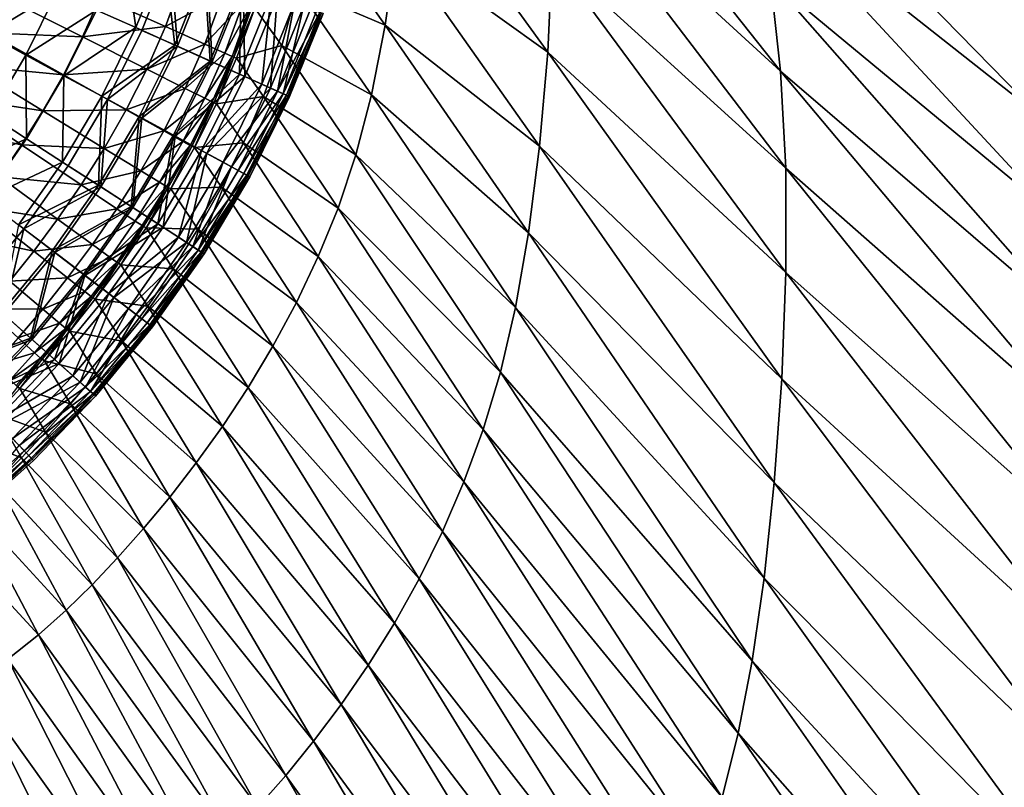
# Model space of a CAD drawing. Extents: x -250 to 250, y -245 to 245.
# Drawn here: x 30 to 63, y -14 to 11 of the extents above; entities that cross this region are included whole.
import ezdxf

# ---------------------------------------------------------------- set-up
doc = ezdxf.new("R2010")
doc.units = 0
doc.header["$MEASUREMENT"] = 0
doc.layers.get('0').update_dxf_attribs({"linetype": 'CONTINUOUS'})

msp = doc.modelspace()

# ---------------------------------------------------------------- linework, layer by layer
for points in [[(55.572, 9.693, 30.478), (47.771, 19.535, 29.86), (47.956, 16.664, 29.86)], [(55.237, 12.751, 30.478), (47.771, 19.535, 29.86), (55.572, 9.693, 30.478)], [(63.447, 11.589, 31.264), (54.075, 18.551, 30.477), (64.174, 8.227, 31.265)], [(64.174, 8.227, 31.265), (54.075, 18.551, 30.477), (54.738, 15.684, 30.478)], [(47.812, 10.328, 29.86), (43.072, 16.876, 29.467), (42.786, 13.935, 29.467)], [(47.96, 13.54, 29.86), (43.072, 16.876, 29.467), (47.812, 10.328, 29.86)], [(47.96, 13.54, 29.86), (55.741, 6.455, 30.478), (47.956, 16.664, 29.86)], [(55.572, 9.693, 30.478), (47.956, 16.664, 29.86), (55.741, 6.455, 30.478)], [(55.237, 12.751, 30.478), (64.757, 4.857, 31.265), (54.738, 15.684, 30.478)], [(54.738, 15.684, 30.478), (64.757, 4.857, 31.265), (64.174, 8.227, 31.265)], [(73.399, 13.801, 32.165), (62.614, 15.395, 31.264), (74.164, 7.702, 32.165)], [(63.447, 11.589, 31.264), (74.164, 7.702, 32.165), (62.614, 15.395, 31.264)], [(39.484, 12.47, 29.246), (42.401, 11.223, 29.467), (39.949, 14.703, 29.246)], [(42.786, 13.935, 29.467), (39.949, 14.703, 29.246), (42.401, 11.223, 29.467)], [(34.086, 11.141, 37.933), (33.692, 13.994, 38.263), (32.778, 11.727, 38.263)], [(33.692, 13.994, 38.263), (34.086, 11.141, 37.933), (35.041, 13.509, 37.933)], [(42.401, 11.223, 29.467), (47.539, 7.192, 29.86), (42.786, 13.935, 29.467)], [(42.786, 13.935, 29.467), (47.539, 7.192, 29.86), (47.812, 10.328, 29.86)], [(35.383, 10.559, 37.589), (35.041, 13.509, 37.933), (34.086, 11.141, 37.933)], [(35.383, 10.559, 37.589), (36.379, 13.029, 37.589), (35.041, 13.509, 37.933)], [(55.745, 2.978, 30.478), (47.96, 13.54, 29.86), (47.812, 10.328, 29.86)], [(55.741, 6.455, 30.478), (47.96, 13.54, 29.86), (55.745, 2.978, 30.478)], [(34.288, 11.05, 32.946), (35.249, 13.435, 32.946), (35.473, 10.519, 32.946)], [(34.288, 11.05, 32.946), (34.288, 11.05, 1.685), (35.249, 13.435, 32.946)], [(35.249, 13.435, 32.946), (34.288, 11.05, 1.685), (35.249, 13.435, 1.685)], [(35.249, 13.435, 32.946), (36.471, 12.996, 32.946), (35.473, 10.519, 32.946)], [(29.146, 10.922, 38.879), (31.46, 12.318, 38.579), (30.132, 12.913, 38.879)], [(36.568, 10.028, 37.26), (36.379, 13.029, 37.589), (35.383, 10.559, 37.589)], [(36.471, 12.996, 32.946), (36.629, 10.001, 32.946), (35.473, 10.519, 32.946)], [(36.379, 13.029, 37.589), (36.568, 10.028, 37.26), (37.601, 12.59, 37.26)], [(36.629, 10.001, 32.946), (36.471, 12.996, 32.946), (37.663, 12.568, 32.946)], [(35.078, 11.175, 27.495), (35.643, 12.732, 27.495), (32.901, 12.153, 25.922)], [(35.078, 11.175, 27.495), (36.973, 12.208, 28.44), (35.643, 12.732, 27.495)], [(37.539, 9.593, 36.978), (37.601, 12.59, 37.26), (36.568, 10.028, 37.26)], [(36.629, 10.001, 32.946), (37.663, 12.568, 32.946), (37.726, 9.509, 32.946)], [(37.539, 9.593, 36.978), (38.603, 12.23, 36.978), (37.601, 12.59, 37.26)], [(37.663, 12.568, 32.946), (38.795, 12.161, 32.946), (37.726, 9.509, 32.946)], [(39.484, 12.47, 29.246), (38.051, 11.788, 29.144), (38.948, 10.545, 29.245)], [(38.948, 10.545, 29.245), (41.945, 8.904, 29.466), (39.484, 12.47, 29.246)], [(42.401, 11.223, 29.467), (39.484, 12.47, 29.246), (41.945, 8.904, 29.466)], [(64.757, 4.857, 31.265), (55.237, 12.751, 30.478), (65.197, 1.425, 31.265)], [(65.197, 1.425, 31.265), (55.237, 12.751, 30.478), (55.572, 9.693, 30.478)], [(31.46, 12.318, 38.579), (29.146, 10.922, 38.879), (30.424, 10.227, 38.579)], [(32.901, 12.153, 25.922), (29.752, 12.119, 24.027), (32.317, 10.83, 25.922)], [(30.424, 10.227, 38.579), (32.778, 11.727, 38.263), (31.46, 12.318, 38.579)], [(32.317, 10.83, 25.922), (35.078, 11.175, 27.495), (32.901, 12.153, 25.922)], [(36.973, 12.208, 28.44), (35.078, 11.175, 27.495), (36.385, 10.588, 28.44)], [(36.973, 12.208, 28.44), (36.385, 10.588, 28.44), (37.649, 11.942, 28.917)], [(38.289, 9.257, 36.687), (38.603, 12.23, 36.978), (37.539, 9.593, 36.978)], [(38.795, 12.161, 32.946), (38.579, 9.126, 32.977), (37.726, 9.509, 32.946)], [(38.603, 12.23, 36.978), (38.289, 9.257, 36.687), (39.375, 11.953, 36.687)], [(38.579, 9.126, 32.977), (38.795, 12.161, 32.946), (39.675, 11.845, 32.977)], [(29.169, 10.967, 24.027), (32.317, 10.83, 25.922), (29.752, 12.119, 24.027)], [(37.05, 10.29, 28.917), (37.649, 11.942, 28.917), (36.385, 10.588, 28.44)], [(37.05, 10.29, 28.917), (37.901, 11.844, 29.086), (37.649, 11.942, 28.917)], [(37.901, 11.844, 29.086), (37.05, 10.29, 28.917), (37.297, 10.18, 29.087)], [(37.901, 11.844, 29.086), (37.297, 10.18, 29.087), (37.958, 11.822, 29.109)], [(37.354, 10.156, 29.109), (37.958, 11.822, 29.109), (37.297, 10.18, 29.087)], [(37.354, 10.156, 29.109), (38.051, 11.788, 29.144), (37.958, 11.822, 29.109)], [(38.808, 9.024, 36.332), (39.375, 11.953, 36.687), (38.289, 9.257, 36.687)], [(38.579, 9.126, 32.977), (39.675, 11.845, 32.977), (39.003, 8.936, 33.069)], [(38.808, 9.024, 36.332), (39.911, 11.76, 36.332), (39.375, 11.953, 36.687)], [(40.112, 11.688, 33.069), (39.003, 8.936, 33.069), (39.675, 11.845, 32.977)], [(32.778, 11.727, 38.263), (30.424, 10.227, 38.579), (31.694, 9.537, 38.263)], [(31.694, 9.537, 38.263), (34.086, 11.141, 37.933), (32.778, 11.727, 38.263)], [(38.051, 11.788, 29.144), (37.354, 10.156, 29.109), (37.445, 10.118, 29.144)], [(38.948, 10.545, 29.245), (38.051, 11.788, 29.144), (37.445, 10.118, 29.144)], [(38.808, 9.024, 36.332), (40.223, 11.648, 35.697), (39.911, 11.76, 36.332)], [(40.223, 11.648, 35.697), (38.808, 9.024, 36.332), (39.111, 8.888, 35.697)], [(40.274, 11.63, 33.505), (39.003, 8.936, 33.069), (40.112, 11.688, 33.069)], [(40.274, 11.63, 33.505), (39.16, 8.866, 33.505), (39.003, 8.936, 33.069)], [(39.111, 8.888, 35.697), (40.327, 11.611, 34.568), (40.223, 11.648, 35.697)], [(40.327, 11.611, 34.568), (39.111, 8.888, 35.697), (39.212, 8.843, 34.568)], [(40.327, 11.611, 34.568), (39.16, 8.866, 33.505), (40.274, 11.63, 33.505)], [(39.16, 8.866, 33.505), (40.327, 11.611, 34.568), (39.212, 8.843, 34.568)], [(35.078, 11.175, 27.495), (32.317, 10.83, 25.922), (34.452, 9.757, 27.495)], [(34.452, 9.757, 27.495), (36.385, 10.588, 28.44), (35.078, 11.175, 27.495)], [(47.171, 4.299, 29.859), (42.401, 11.223, 29.467), (41.945, 8.904, 29.466)], [(47.539, 7.192, 29.86), (42.401, 11.223, 29.467), (47.171, 4.299, 29.859)], [(28.546, 9.873, 24.027), (31.678, 9.568, 25.922), (29.169, 10.967, 24.027)], [(29.146, 10.922, 38.879), (29.232, 8.221, 38.579), (30.424, 10.227, 38.579)], [(32.317, 10.83, 25.922), (29.169, 10.967, 24.027), (31.678, 9.568, 25.922)], [(34.452, 9.757, 27.495), (32.317, 10.83, 25.922), (31.678, 9.568, 25.922)], [(34.086, 11.141, 37.933), (31.694, 9.537, 38.263), (32.953, 8.852, 37.933)], [(32.953, 8.852, 37.933), (35.383, 10.559, 37.589), (34.086, 11.141, 37.933)], [(33.147, 8.746, 32.946), (34.288, 11.05, 32.946), (35.473, 10.519, 32.946)], [(33.147, 8.746, 32.946), (33.147, 8.746, 1.685), (34.288, 11.05, 32.946)], [(34.288, 11.05, 32.946), (33.147, 8.746, 1.685), (34.288, 11.05, 1.685)], [(35.383, 10.559, 37.589), (32.953, 8.852, 37.933), (34.202, 8.173, 37.589)], [(33.147, 8.746, 32.946), (35.473, 10.519, 32.946), (34.288, 8.126, 32.946)], [(34.202, 8.173, 37.589), (36.568, 10.028, 37.26), (35.383, 10.559, 37.589)], [(36.629, 10.001, 32.946), (34.288, 8.126, 32.946), (35.473, 10.519, 32.946)], [(36.385, 10.588, 28.44), (34.452, 9.757, 27.495), (35.734, 9.112, 28.44)], [(35.734, 9.112, 28.44), (37.05, 10.29, 28.917), (36.385, 10.588, 28.44)], [(38.345, 8.848, 29.245), (38.948, 10.545, 29.245), (37.445, 10.118, 29.144)], [(38.345, 8.848, 29.245), (41.42, 6.899, 29.466), (38.948, 10.545, 29.245)], [(41.945, 8.904, 29.466), (38.948, 10.545, 29.245), (41.42, 6.899, 29.466)], [(30.445, 7.436, 38.263), (30.424, 10.227, 38.579), (29.232, 8.221, 38.579)], [(30.445, 7.436, 38.263), (31.694, 9.537, 38.263), (30.424, 10.227, 38.579)], [(37.05, 10.29, 28.917), (35.734, 9.112, 28.44), (36.385, 8.785, 28.917)], [(36.385, 8.785, 28.917), (37.297, 10.18, 29.087), (37.05, 10.29, 28.917)], [(37.297, 10.18, 29.087), (36.385, 8.785, 28.917), (36.628, 8.664, 29.087)], [(36.628, 8.664, 29.087), (37.354, 10.156, 29.109), (37.297, 10.18, 29.087)], [(47.539, 7.192, 29.86), (55.609, -0.57, 30.478), (47.812, 10.328, 29.86)], [(55.745, 2.978, 30.478), (47.812, 10.328, 29.86), (55.609, -0.57, 30.478)], [(27.894, 8.838, 24.027), (30.995, 8.369, 25.922), (28.546, 9.873, 24.027)], [(31.678, 9.568, 25.922), (28.546, 9.873, 24.027), (30.995, 8.369, 25.922)], [(36.568, 10.028, 37.26), (34.202, 8.173, 37.589), (35.343, 7.552, 37.26)], [(34.288, 8.126, 32.946), (36.629, 10.001, 32.946), (35.401, 7.521, 32.946)], [(35.343, 7.552, 37.26), (37.539, 9.593, 36.978), (36.568, 10.028, 37.26)], [(35.401, 7.521, 32.946), (36.629, 10.001, 32.946), (37.726, 9.509, 32.946)], [(37.354, 10.156, 29.109), (36.628, 8.664, 29.087), (36.684, 8.638, 29.109)], [(36.774, 8.596, 29.144), (37.354, 10.156, 29.109), (36.684, 8.638, 29.109)], [(37.354, 10.156, 29.109), (36.774, 8.596, 29.144), (37.445, 10.118, 29.144)], [(36.774, 8.596, 29.144), (38.345, 8.848, 29.245), (37.445, 10.118, 29.144)], [(31.648, 6.657, 37.933), (31.694, 9.537, 38.263), (30.445, 7.436, 38.263)], [(30.995, 8.369, 25.922), (33.766, 8.403, 27.495), (31.678, 9.568, 25.922)], [(31.694, 9.537, 38.263), (31.648, 6.657, 37.933), (32.953, 8.852, 37.933)], [(33.766, 8.403, 27.495), (34.452, 9.757, 27.495), (31.678, 9.568, 25.922)], [(33.766, 8.403, 27.495), (35.734, 9.112, 28.44), (34.452, 9.757, 27.495)], [(37.539, 9.593, 36.978), (35.343, 7.552, 37.26), (36.278, 7.044, 36.978)], [(36.278, 7.044, 36.978), (38.289, 9.257, 36.687), (37.539, 9.593, 36.978)], [(55.741, 6.455, 30.478), (65.491, -2.121, 31.265), (55.572, 9.693, 30.478)], [(55.572, 9.693, 30.478), (65.491, -2.121, 31.265), (65.197, 1.425, 31.265)], [(35.401, 7.521, 32.946), (37.726, 9.509, 32.946), (36.457, 6.946, 32.946)], [(38.289, 9.257, 36.687), (36.278, 7.044, 36.978), (36.999, 6.652, 36.687)], [(38.579, 9.126, 32.977), (36.457, 6.946, 32.946), (37.726, 9.509, 32.946)], [(36.999, 6.652, 36.687), (38.808, 9.024, 36.332), (38.289, 9.257, 36.687)], [(35.734, 9.112, 28.44), (33.766, 8.403, 27.495), (35.02, 7.703, 28.44)], [(35.734, 9.112, 28.44), (35.02, 7.703, 28.44), (36.385, 8.785, 28.917)], [(36.457, 6.946, 32.946), (38.579, 9.126, 32.977), (37.279, 6.499, 32.977)], [(38.808, 9.024, 36.332), (36.999, 6.652, 36.687), (37.499, 6.38, 36.332)], [(37.279, 6.499, 32.977), (38.579, 9.126, 32.977), (39.003, 8.936, 33.069)], [(37.279, 6.499, 32.977), (39.003, 8.936, 33.069), (37.687, 6.278, 33.069)], [(37.499, 6.38, 36.332), (39.111, 8.888, 35.697), (38.808, 9.024, 36.332)], [(39.111, 8.888, 35.697), (37.499, 6.38, 36.332), (37.79, 6.221, 35.697)], [(39.16, 8.866, 33.505), (37.687, 6.278, 33.069), (39.003, 8.936, 33.069)], [(37.687, 6.278, 33.069), (39.16, 8.866, 33.505), (37.837, 6.196, 33.505)], [(39.111, 8.888, 35.697), (37.79, 6.221, 35.697), (39.212, 8.843, 34.568)], [(39.212, 8.843, 34.568), (37.837, 6.196, 33.505), (39.16, 8.866, 33.505)], [(41.42, 6.899, 29.466), (46.737, 1.813, 29.859), (41.945, 8.904, 29.466)], [(41.945, 8.904, 29.466), (46.737, 1.813, 29.859), (47.171, 4.299, 29.859)], [(27.224, 7.865, 24.027), (30.281, 7.235, 25.922), (27.894, 8.838, 24.027)], [(30.995, 8.369, 25.922), (27.894, 8.838, 24.027), (30.281, 7.235, 25.922)], [(32.841, 5.884, 37.589), (32.953, 8.852, 37.933), (31.648, 6.657, 37.933)], [(31.833, 6.536, 32.946), (33.147, 8.746, 32.946), (32.923, 5.83, 32.946)], [(31.833, 6.536, 32.946), (31.833, 6.536, 1.685), (33.147, 8.746, 32.946)], [(33.147, 8.746, 32.946), (31.833, 6.536, 1.685), (33.147, 8.746, 1.685)], [(32.841, 5.884, 37.589), (34.202, 8.173, 37.589), (32.953, 8.852, 37.933)], [(34.288, 8.126, 32.946), (32.923, 5.83, 32.946), (33.147, 8.746, 32.946)], [(35.658, 7.348, 28.917), (36.385, 8.785, 28.917), (35.02, 7.703, 28.44)], [(35.658, 7.348, 28.917), (36.628, 8.664, 29.087), (36.385, 8.785, 28.917)], [(36.628, 8.664, 29.087), (35.658, 7.348, 28.917), (35.896, 7.217, 29.087)], [(35.95, 7.19, 29.109), (36.628, 8.664, 29.087), (35.896, 7.217, 29.087)], [(36.628, 8.664, 29.087), (35.95, 7.19, 29.109), (36.684, 8.638, 29.109)], [(36.039, 7.145, 29.144), (36.684, 8.638, 29.109), (35.95, 7.19, 29.109)], [(36.039, 7.145, 29.144), (36.774, 8.596, 29.144), (36.684, 8.638, 29.109)], [(37.675, 7.301, 29.245), (36.774, 8.596, 29.144), (36.039, 7.145, 29.144)], [(38.345, 8.848, 29.245), (36.774, 8.596, 29.144), (37.675, 7.301, 29.245)], [(37.675, 7.301, 29.245), (40.826, 5.128, 29.466), (38.345, 8.848, 29.245)], [(37.888, 6.168, 34.568), (39.212, 8.843, 34.568), (37.79, 6.221, 35.697)], [(39.212, 8.843, 34.568), (37.888, 6.168, 34.568), (37.837, 6.196, 33.505)], [(41.42, 6.899, 29.466), (38.345, 8.848, 29.245), (40.826, 5.128, 29.466)], [(27.889, 6.312, 38.579), (30.445, 7.436, 38.263), (29.232, 8.221, 38.579)], [(33.034, 7.117, 27.495), (30.995, 8.369, 25.922), (30.281, 7.235, 25.922)], [(33.766, 8.403, 27.495), (30.995, 8.369, 25.922), (33.034, 7.117, 27.495)], [(33.034, 7.117, 27.495), (35.02, 7.703, 28.44), (33.766, 8.403, 27.495)], [(33.931, 5.178, 37.26), (34.202, 8.173, 37.589), (32.841, 5.884, 37.589)], [(34.288, 8.126, 32.946), (33.987, 5.142, 32.946), (32.923, 5.83, 32.946)], [(34.202, 8.173, 37.589), (33.931, 5.178, 37.26), (35.343, 7.552, 37.26)], [(33.987, 5.142, 32.946), (34.288, 8.126, 32.946), (35.401, 7.521, 32.946)], [(30.281, 7.235, 25.922), (27.224, 7.865, 24.027), (29.547, 6.169, 25.922)], [(35.02, 7.703, 28.44), (33.034, 7.117, 27.495), (34.259, 6.366, 28.44)], [(34.824, 4.599, 36.978), (35.343, 7.552, 37.26), (33.931, 5.178, 37.26)], [(34.259, 6.366, 28.44), (35.658, 7.348, 28.917), (35.02, 7.703, 28.44)], [(34.824, 4.599, 36.978), (36.278, 7.044, 36.978), (35.343, 7.552, 37.26)], [(30.445, 7.436, 38.263), (27.889, 6.312, 38.579), (29.038, 5.437, 38.263)], [(29.038, 5.437, 38.263), (31.648, 6.657, 37.933), (30.445, 7.436, 38.263)], [(29.547, 6.169, 25.922), (32.268, 5.902, 27.495), (30.281, 7.235, 25.922)], [(30.281, 7.235, 25.922), (32.268, 5.902, 27.495), (33.034, 7.117, 27.495)], [(33.987, 5.142, 32.946), (35.401, 7.521, 32.946), (34.996, 4.488, 32.946)], [(35.658, 7.348, 28.917), (34.259, 6.366, 28.44), (34.881, 5.984, 28.917)], [(34.881, 5.984, 28.917), (35.896, 7.217, 29.087), (35.658, 7.348, 28.917)], [(36.457, 6.946, 32.946), (34.996, 4.488, 32.946), (35.401, 7.521, 32.946)], [(36.941, 5.826, 29.245), (37.675, 7.301, 29.245), (36.039, 7.145, 29.144)], [(36.941, 5.826, 29.245), (40.165, 3.514, 29.465), (37.675, 7.301, 29.245)], [(40.826, 5.128, 29.466), (37.675, 7.301, 29.245), (40.165, 3.514, 29.465)], [(32.268, 5.902, 27.495), (34.259, 6.366, 28.44), (33.034, 7.117, 27.495)], [(35.514, 4.153, 36.687), (36.278, 7.044, 36.978), (34.824, 4.599, 36.978)], [(35.896, 7.217, 29.087), (34.881, 5.984, 28.917), (35.113, 5.843, 29.087)], [(36.457, 6.946, 32.946), (35.781, 3.98, 32.977), (34.996, 4.488, 32.946)], [(35.167, 5.814, 29.109), (35.896, 7.217, 29.087), (35.113, 5.843, 29.087)], [(35.896, 7.217, 29.087), (35.167, 5.814, 29.109), (35.95, 7.19, 29.109)], [(35.254, 5.766, 29.144), (35.95, 7.19, 29.109), (35.167, 5.814, 29.109)], [(35.95, 7.19, 29.109), (35.254, 5.766, 29.144), (36.039, 7.145, 29.144)], [(35.254, 5.766, 29.144), (36.941, 5.826, 29.245), (36.039, 7.145, 29.144)], [(36.278, 7.044, 36.978), (35.514, 4.153, 36.687), (36.999, 6.652, 36.687)], [(35.781, 3.98, 32.977), (36.457, 6.946, 32.946), (37.279, 6.499, 32.977)], [(46.234, -0.345, 29.859), (41.42, 6.899, 29.466), (40.826, 5.128, 29.466)], [(46.737, 1.813, 29.859), (41.42, 6.899, 29.466), (46.234, -0.345, 29.859)], [(55.359, -4.023, 30.478), (47.539, 7.192, 29.86), (47.171, 4.299, 29.859)], [(55.609, -0.57, 30.478), (47.539, 7.192, 29.86), (55.359, -4.023, 30.478)], [(31.648, 6.657, 37.933), (29.038, 5.437, 38.263), (30.178, 4.568, 37.933)], [(30.178, 4.568, 37.933), (32.841, 5.884, 37.589), (31.648, 6.657, 37.933)], [(35.991, 3.844, 36.332), (36.999, 6.652, 36.687), (35.514, 4.153, 36.687)], [(35.991, 3.844, 36.332), (37.499, 6.38, 36.332), (36.999, 6.652, 36.687)], [(32.923, 5.83, 32.946), (30.354, 4.434, 32.946), (31.833, 6.536, 32.946)], [(30.354, 4.434, 1.685), (31.833, 6.536, 32.946), (30.354, 4.434, 32.946)], [(31.833, 6.536, 32.946), (30.354, 4.434, 1.685), (31.833, 6.536, 1.685)], [(34.259, 6.366, 28.44), (32.268, 5.902, 27.495), (33.461, 5.1, 28.44)], [(34.259, 6.366, 28.44), (33.461, 5.1, 28.44), (34.881, 5.984, 28.917)], [(35.781, 3.98, 32.977), (37.279, 6.499, 32.977), (36.17, 3.728, 33.069)], [(35.991, 3.844, 36.332), (37.79, 6.221, 35.697), (37.499, 6.38, 36.332)], [(37.687, 6.278, 33.069), (36.17, 3.728, 33.069), (37.279, 6.499, 32.977)], [(37.837, 6.196, 33.505), (36.17, 3.728, 33.069), (37.687, 6.278, 33.069)], [(65.64, -5.834, 31.265), (55.741, 6.455, 30.478), (55.745, 2.978, 30.478)], [(65.491, -2.121, 31.265), (55.741, 6.455, 30.478), (65.64, -5.834, 31.265)], [(31.481, 4.758, 27.495), (29.547, 6.169, 25.922), (28.805, 5.172, 25.922)], [(32.268, 5.902, 27.495), (29.547, 6.169, 25.922), (31.481, 4.758, 27.495)], [(34.068, 4.694, 28.917), (34.881, 5.984, 28.917), (33.461, 5.1, 28.44)], [(34.068, 4.694, 28.917), (35.113, 5.843, 29.087), (34.881, 5.984, 28.917)], [(37.79, 6.221, 35.697), (35.991, 3.844, 36.332), (36.27, 3.663, 35.697)], [(37.837, 6.196, 33.505), (36.315, 3.634, 33.505), (36.17, 3.728, 33.069)], [(36.27, 3.663, 35.697), (37.888, 6.168, 34.568), (37.79, 6.221, 35.697)], [(37.888, 6.168, 34.568), (36.27, 3.663, 35.697), (36.363, 3.603, 34.568)], [(37.888, 6.168, 34.568), (36.315, 3.634, 33.505), (37.837, 6.196, 33.505)], [(36.315, 3.634, 33.505), (37.888, 6.168, 34.568), (36.363, 3.603, 34.568)], [(32.841, 5.884, 37.589), (30.178, 4.568, 37.933), (31.309, 3.706, 37.589)], [(30.354, 4.434, 32.946), (32.923, 5.83, 32.946), (31.387, 3.646, 32.946)], [(31.309, 3.706, 37.589), (33.931, 5.178, 37.26), (32.841, 5.884, 37.589)], [(33.987, 5.142, 32.946), (31.387, 3.646, 32.946), (32.923, 5.83, 32.946)], [(31.481, 4.758, 27.495), (33.461, 5.1, 28.44), (32.268, 5.902, 27.495)], [(35.113, 5.843, 29.087), (34.068, 4.694, 28.917), (34.295, 4.544, 29.087)], [(34.348, 4.513, 29.109), (35.113, 5.843, 29.087), (34.295, 4.544, 29.087)], [(35.113, 5.843, 29.087), (34.348, 4.513, 29.109), (35.167, 5.814, 29.109)], [(34.433, 4.463, 29.144), (35.167, 5.814, 29.109), (34.348, 4.513, 29.109)], [(34.433, 4.463, 29.144), (35.254, 5.766, 29.144), (35.167, 5.814, 29.109)], [(36.156, 4.426, 29.245), (35.254, 5.766, 29.144), (34.433, 4.463, 29.144)], [(36.941, 5.826, 29.245), (35.254, 5.766, 29.144), (36.156, 4.426, 29.245)], [(36.156, 4.426, 29.245), (39.437, 1.977, 29.465), (36.941, 5.826, 29.245)], [(40.165, 3.514, 29.465), (36.941, 5.826, 29.245), (39.437, 1.977, 29.465)], [(28.065, 4.243, 25.922), (30.685, 3.689, 27.495), (28.805, 5.172, 25.922)], [(28.805, 5.172, 25.922), (30.685, 3.689, 27.495), (31.481, 4.758, 27.495)], [(33.931, 5.178, 37.26), (31.309, 3.706, 37.589), (32.342, 2.919, 37.26)], [(31.387, 3.646, 32.946), (33.987, 5.142, 32.946), (32.395, 2.878, 32.946)], [(33.461, 5.1, 28.44), (31.481, 4.758, 27.495), (32.642, 3.91, 28.44)], [(32.342, 2.919, 37.26), (34.824, 4.599, 36.978), (33.931, 5.178, 37.26)], [(34.996, 4.488, 32.946), (32.395, 2.878, 32.946), (33.987, 5.142, 32.946)], [(32.642, 3.91, 28.44), (34.068, 4.694, 28.917), (33.461, 5.1, 28.44)], [(40.165, 3.514, 29.465), (45.662, -2.257, 29.858), (40.826, 5.128, 29.466)], [(40.826, 5.128, 29.466), (45.662, -2.257, 29.858), (46.234, -0.345, 29.859)], [(30.685, 3.689, 27.495), (32.642, 3.91, 28.44), (31.481, 4.758, 27.495)], [(34.824, 4.599, 36.978), (32.342, 2.919, 37.26), (33.188, 2.273, 36.978)], [(34.068, 4.694, 28.917), (32.642, 3.91, 28.44), (33.233, 3.48, 28.917)], [(33.188, 2.273, 36.978), (35.514, 4.153, 36.687), (34.824, 4.599, 36.978)], [(33.233, 3.48, 28.917), (34.295, 4.544, 29.087), (34.068, 4.694, 28.917)], [(30.354, 4.434, 32.946), (29.688, 1.586, 32.946), (28.718, 2.45, 32.946)], [(28.718, 2.45, 32.946), (28.718, 2.45, 1.685), (30.354, 4.434, 32.946)], [(30.354, 4.434, 32.946), (28.718, 2.45, 1.685), (30.354, 4.434, 1.685)], [(29.615, 1.651, 37.589), (31.309, 3.706, 37.589), (30.178, 4.568, 37.933)], [(31.387, 3.646, 32.946), (29.688, 1.586, 32.946), (30.354, 4.434, 32.946)], [(32.395, 2.878, 32.946), (34.996, 4.488, 32.946), (33.351, 2.149, 32.946)], [(34.295, 4.544, 29.087), (33.233, 3.48, 28.917), (33.454, 3.322, 29.087)], [(35.781, 3.98, 32.977), (33.351, 2.149, 32.946), (34.996, 4.488, 32.946)], [(34.295, 4.544, 29.087), (33.454, 3.322, 29.087), (33.506, 3.289, 29.109)], [(33.506, 3.289, 29.109), (34.348, 4.513, 29.109), (34.295, 4.544, 29.087)], [(33.59, 3.236, 29.144), (34.348, 4.513, 29.109), (33.506, 3.289, 29.109)], [(34.348, 4.513, 29.109), (33.59, 3.236, 29.144), (34.433, 4.463, 29.144)], [(33.59, 3.236, 29.144), (35.333, 3.102, 29.245), (34.433, 4.463, 29.144)], [(34.433, 4.463, 29.144), (35.333, 3.102, 29.245), (36.156, 4.426, 29.245)], [(35.333, 3.102, 29.245), (38.654, 0.519, 29.465), (36.156, 4.426, 29.245)], [(39.437, 1.977, 29.465), (36.156, 4.426, 29.245), (38.654, 0.519, 29.465)], [(46.737, 1.813, 29.859), (55.023, -7.212, 30.477), (47.171, 4.299, 29.859)], [(55.359, -4.023, 30.478), (47.171, 4.299, 29.859), (55.023, -7.212, 30.477)], [(30.685, 3.689, 27.495), (28.065, 4.243, 25.922), (29.891, 2.692, 27.495)], [(35.514, 4.153, 36.687), (33.188, 2.273, 36.978), (33.841, 1.775, 36.687)], [(33.351, 2.149, 32.946), (35.781, 3.98, 32.977), (34.095, 1.582, 32.977)], [(33.841, 1.775, 36.687), (35.991, 3.844, 36.332), (35.514, 4.153, 36.687)], [(36.17, 3.728, 33.069), (34.095, 1.582, 32.977), (35.781, 3.98, 32.977)], [(30.584, 0.788, 37.26), (31.309, 3.706, 37.589), (29.615, 1.651, 37.589)], [(31.387, 3.646, 32.946), (30.634, 0.743, 32.946), (29.688, 1.586, 32.946)], [(29.891, 2.692, 27.495), (31.815, 2.798, 28.44), (30.685, 3.689, 27.495)], [(31.309, 3.706, 37.589), (30.584, 0.788, 37.26), (32.342, 2.919, 37.26)], [(30.634, 0.743, 32.946), (31.387, 3.646, 32.946), (32.395, 2.878, 32.946)], [(32.642, 3.91, 28.44), (30.685, 3.689, 27.495), (31.815, 2.798, 28.44)], [(33.233, 3.48, 28.917), (32.642, 3.91, 28.44), (31.815, 2.798, 28.44)], [(35.991, 3.844, 36.332), (33.841, 1.775, 36.687), (34.294, 1.431, 36.332)], [(34.095, 1.582, 32.977), (36.17, 3.728, 33.069), (34.464, 1.301, 33.069)], [(34.294, 1.431, 36.332), (36.27, 3.663, 35.697), (35.991, 3.844, 36.332)], [(36.27, 3.663, 35.697), (34.294, 1.431, 36.332), (34.558, 1.229, 35.697)], [(36.315, 3.634, 33.505), (34.464, 1.301, 33.069), (36.17, 3.728, 33.069)], [(34.464, 1.301, 33.069), (36.315, 3.634, 33.505), (34.6, 1.197, 33.505)], [(36.27, 3.663, 35.697), (34.558, 1.229, 35.697), (36.363, 3.603, 34.568)], [(36.363, 3.603, 34.568), (34.6, 1.197, 33.505), (36.315, 3.634, 33.505)], [(32.389, 2.345, 28.917), (33.233, 3.48, 28.917), (31.815, 2.798, 28.44)], [(32.389, 2.345, 28.917), (33.454, 3.322, 29.087), (33.233, 3.48, 28.917)], [(33.454, 3.322, 29.087), (32.389, 2.345, 28.917), (32.604, 2.179, 29.087)], [(32.655, 2.145, 29.109), (33.454, 3.322, 29.087), (32.604, 2.179, 29.087)], [(33.454, 3.322, 29.087), (32.655, 2.145, 29.109), (33.506, 3.289, 29.109)], [(32.737, 2.09, 29.143), (33.506, 3.289, 29.109), (32.655, 2.145, 29.109)], [(32.737, 2.09, 29.143), (33.59, 3.236, 29.144), (33.506, 3.289, 29.109)], [(34.646, 1.162, 34.568), (36.363, 3.603, 34.568), (34.558, 1.229, 35.697)], [(36.363, 3.603, 34.568), (34.646, 1.162, 34.568), (34.6, 1.197, 33.505)], [(45.02, -4.002, 29.858), (40.165, 3.514, 29.465), (39.437, 1.977, 29.465)], [(45.662, -2.257, 29.858), (40.165, 3.514, 29.465), (45.02, -4.002, 29.858)], [(34.486, 1.857, 29.244), (33.59, 3.236, 29.144), (32.737, 2.09, 29.143)], [(35.333, 3.102, 29.245), (33.59, 3.236, 29.144), (34.486, 1.857, 29.244)], [(34.486, 1.857, 29.244), (37.829, -0.86, 29.465), (35.333, 3.102, 29.245)], [(38.654, 0.519, 29.465), (35.333, 3.102, 29.245), (37.829, -0.86, 29.465)], [(55.609, -0.57, 30.478), (65.644, -9.767, 31.265), (55.745, 2.978, 30.478)], [(55.745, 2.978, 30.478), (65.644, -9.767, 31.265), (65.64, -5.834, 31.265)], [(29.106, 1.766, 27.495), (30.988, 1.761, 28.44), (29.891, 2.692, 27.495)], [(31.815, 2.798, 28.44), (29.891, 2.692, 27.495), (30.988, 1.761, 28.44)], [(31.379, 0.079, 36.978), (32.342, 2.919, 37.26), (30.584, 0.788, 37.26)], [(32.395, 2.878, 32.946), (31.531, -0.057, 32.946), (30.634, 0.743, 32.946)], [(30.988, 1.761, 28.44), (32.389, 2.345, 28.917), (31.815, 2.798, 28.44)], [(31.379, 0.079, 36.978), (33.188, 2.273, 36.978), (32.342, 2.919, 37.26)], [(33.351, 2.149, 32.946), (31.531, -0.057, 32.946), (32.395, 2.878, 32.946)], [(32.389, 2.345, 28.917), (30.988, 1.761, 28.44), (31.546, 1.288, 28.917)], [(31.546, 1.288, 28.917), (32.604, 2.179, 29.087), (32.389, 2.345, 28.917)], [(31.992, -0.467, 36.687), (33.188, 2.273, 36.978), (31.379, 0.079, 36.978)], [(33.351, 2.149, 32.946), (32.23, -0.679, 32.977), (31.531, -0.057, 32.946)], [(32.604, 2.179, 29.087), (31.546, 1.288, 28.917), (31.755, 1.114, 29.087)], [(32.604, 2.179, 29.087), (31.755, 1.114, 29.087), (31.804, 1.078, 29.109)], [(31.804, 1.078, 29.109), (32.655, 2.145, 29.109), (32.604, 2.179, 29.087)], [(31.885, 1.021, 29.143), (32.655, 2.145, 29.109), (31.804, 1.078, 29.109)], [(32.655, 2.145, 29.109), (31.885, 1.021, 29.143), (32.737, 2.09, 29.143)], [(31.885, 1.021, 29.143), (33.627, 0.692, 29.244), (32.737, 2.09, 29.143)], [(33.188, 2.273, 36.978), (31.992, -0.467, 36.687), (33.841, 1.775, 36.687)], [(32.23, -0.679, 32.977), (33.351, 2.149, 32.946), (34.095, 1.582, 32.977)], [(32.737, 2.09, 29.143), (33.627, 0.692, 29.244), (34.486, 1.857, 29.244)], [(38.654, 0.519, 29.465), (44.305, -5.66, 29.858), (39.437, 1.977, 29.465)], [(39.437, 1.977, 29.465), (44.305, -5.66, 29.858), (45.02, -4.002, 29.858)], [(27.768, -0.267, 37.589), (30.584, 0.788, 37.26), (29.615, 1.651, 37.589)], [(30.988, 1.761, 28.44), (29.106, 1.766, 27.495), (30.171, 0.797, 28.44)], [(31.546, 1.288, 28.917), (30.988, 1.761, 28.44), (30.171, 0.797, 28.44)], [(32.416, -0.845, 36.332), (33.841, 1.775, 36.687), (31.992, -0.467, 36.687)], [(32.416, -0.845, 36.332), (34.294, 1.431, 36.332), (33.841, 1.775, 36.687)], [(33.627, 0.692, 29.244), (36.974, -2.157, 29.465), (34.486, 1.857, 29.244)], [(37.829, -0.86, 29.465), (34.486, 1.857, 29.244), (36.974, -2.157, 29.465)], [(46.234, -0.345, 29.859), (54.624, -9.972, 30.477), (46.737, 1.813, 29.859)], [(55.023, -7.212, 30.477), (46.737, 1.813, 29.859), (54.624, -9.972, 30.477)], [(30.634, 0.743, 32.946), (27.836, -0.338, 32.946), (29.688, 1.586, 32.946)], [(32.23, -0.679, 32.977), (34.095, 1.582, 32.977), (32.576, -0.988, 33.069)], [(32.416, -0.845, 36.332), (34.558, 1.229, 35.697), (34.294, 1.431, 36.332)], [(34.464, 1.301, 33.069), (32.576, -0.988, 33.069), (34.095, 1.582, 32.977)], [(30.713, 0.305, 28.917), (31.546, 1.288, 28.917), (30.171, 0.797, 28.44)], [(30.713, 0.305, 28.917), (31.755, 1.114, 29.087), (31.546, 1.288, 28.917)], [(31.755, 1.114, 29.087), (30.713, 0.305, 28.917), (30.916, 0.124, 29.087)], [(30.965, 0.087, 29.109), (31.755, 1.114, 29.087), (30.916, 0.124, 29.087)], [(31.755, 1.114, 29.087), (30.965, 0.087, 29.109), (31.804, 1.078, 29.109)], [(31.044, 0.028, 29.143), (31.804, 1.078, 29.109), (30.965, 0.087, 29.109)], [(31.044, 0.028, 29.143), (31.885, 1.021, 29.143), (31.804, 1.078, 29.109)], [(32.767, -0.395, 29.244), (31.885, 1.021, 29.143), (31.044, 0.028, 29.143)], [(33.627, 0.692, 29.244), (31.885, 1.021, 29.143), (32.767, -0.395, 29.244)], [(34.558, 1.229, 35.697), (32.416, -0.845, 36.332), (32.664, -1.066, 35.697)], [(34.6, 1.197, 33.505), (32.576, -0.988, 33.069), (34.464, 1.301, 33.069)], [(34.6, 1.197, 33.505), (32.704, -1.102, 33.505), (32.576, -0.988, 33.069)], [(32.664, -1.066, 35.697), (34.646, 1.162, 34.568), (34.558, 1.229, 35.697)], [(34.646, 1.162, 34.568), (32.664, -1.066, 35.697), (32.747, -1.14, 34.568)], [(34.646, 1.162, 34.568), (32.704, -1.102, 33.505), (34.6, 1.197, 33.505)], [(32.704, -1.102, 33.505), (34.646, 1.162, 34.568), (32.747, -1.14, 34.568)], [(30.584, 0.788, 37.26), (27.768, -0.267, 37.589), (28.669, -1.203, 37.26)], [(27.836, -0.338, 32.946), (30.634, 0.743, 32.946), (28.715, -1.251, 32.946)], [(28.669, -1.203, 37.26), (31.379, 0.079, 36.978), (30.584, 0.788, 37.26)], [(31.531, -0.057, 32.946), (28.715, -1.251, 32.946), (30.634, 0.743, 32.946)], [(29.374, -0.095, 28.44), (30.713, 0.305, 28.917), (30.171, 0.797, 28.44)], [(32.767, -0.395, 29.244), (36.101, -3.372, 29.464), (33.627, 0.692, 29.244)], [(36.974, -2.157, 29.465), (33.627, 0.692, 29.244), (36.101, -3.372, 29.464)], [(43.529, -7.231, 29.858), (38.654, 0.519, 29.465), (37.829, -0.86, 29.465)], [(44.305, -5.66, 29.858), (38.654, 0.519, 29.465), (43.529, -7.231, 29.858)], [(31.379, 0.079, 36.978), (28.669, -1.203, 37.26), (29.407, -1.97, 36.978)], [(30.713, 0.305, 28.917), (29.374, -0.095, 28.44), (29.901, -0.604, 28.917)], [(29.407, -1.97, 36.978), (31.992, -0.467, 36.687), (31.379, 0.079, 36.978)], [(29.901, -0.604, 28.917), (30.916, 0.124, 29.087), (30.713, 0.305, 28.917)], [(30.916, 0.124, 29.087), (29.901, -0.604, 28.917), (30.098, -0.792, 29.087)], [(30.916, 0.124, 29.087), (30.098, -0.792, 29.087), (30.145, -0.83, 29.109)], [(30.145, -0.83, 29.109), (30.965, 0.087, 29.109), (30.916, 0.124, 29.087)], [(30.223, -0.892, 29.144), (30.965, 0.087, 29.109), (30.145, -0.83, 29.109)], [(30.965, 0.087, 29.109), (30.223, -0.892, 29.144), (31.044, 0.028, 29.143)], [(30.223, -0.892, 29.144), (31.915, -1.405, 29.244), (31.044, 0.028, 29.143)], [(31.044, 0.028, 29.143), (31.915, -1.405, 29.244), (32.767, -0.395, 29.244)], [(28.715, -1.251, 32.946), (31.531, -0.057, 32.946), (29.549, -2.117, 32.946)], [(32.23, -0.679, 32.977), (29.549, -2.117, 32.946), (31.531, -0.057, 32.946)], [(31.992, -0.467, 36.687), (29.407, -1.97, 36.978), (29.976, -2.561, 36.687)], [(29.976, -2.561, 36.687), (32.416, -0.845, 36.332), (31.992, -0.467, 36.687)], [(31.915, -1.405, 29.244), (35.22, -4.506, 29.464), (32.767, -0.395, 29.244)], [(32.767, -0.395, 29.244), (35.22, -4.506, 29.464), (36.101, -3.372, 29.464)], [(45.662, -2.257, 29.858), (54.16, -12.382, 30.477), (46.234, -0.345, 29.859)], [(54.624, -9.972, 30.477), (46.234, -0.345, 29.859), (54.16, -12.382, 30.477)], [(65.524, -13.75, 31.265), (55.609, -0.57, 30.478), (55.359, -4.023, 30.478)], [(65.644, -9.767, 31.265), (55.609, -0.57, 30.478), (65.524, -13.75, 31.265)], [(29.432, -1.74, 29.144), (30.223, -0.892, 29.144), (30.145, -0.83, 29.109)], [(31.082, -2.34, 29.244), (30.223, -0.892, 29.144), (29.432, -1.74, 29.144)], [(29.549, -2.117, 32.946), (32.23, -0.679, 32.977), (30.197, -2.791, 32.977)], [(32.416, -0.845, 36.332), (29.976, -2.561, 36.687), (30.371, -2.971, 36.332)], [(32.576, -0.988, 33.069), (30.197, -2.791, 32.977), (32.23, -0.679, 32.977)], [(31.915, -1.405, 29.244), (30.223, -0.892, 29.144), (31.082, -2.34, 29.244)], [(30.371, -2.971, 36.332), (32.664, -1.066, 35.697), (32.416, -0.845, 36.332)], [(36.974, -2.157, 29.465), (42.702, -8.715, 29.857), (37.829, -0.86, 29.465)], [(37.829, -0.86, 29.465), (42.702, -8.715, 29.857), (43.529, -7.231, 29.858)], [(30.197, -2.791, 32.977), (32.576, -0.988, 33.069), (30.519, -3.125, 33.069)], [(32.664, -1.066, 35.697), (30.371, -2.971, 36.332), (30.601, -3.211, 35.697)], [(32.704, -1.102, 33.505), (30.519, -3.125, 33.069), (32.576, -0.988, 33.069)], [(30.519, -3.125, 33.069), (32.704, -1.102, 33.505), (30.638, -3.249, 33.505)], [(32.664, -1.066, 35.697), (30.601, -3.211, 35.697), (32.747, -1.14, 34.568)], [(30.678, -3.29, 34.568), (32.747, -1.14, 34.568), (30.601, -3.211, 35.697)], [(32.747, -1.14, 34.568), (30.638, -3.249, 33.505), (32.704, -1.102, 33.505)], [(32.747, -1.14, 34.568), (30.678, -3.29, 34.568), (30.638, -3.249, 33.505)], [(31.082, -2.34, 29.244), (34.341, -5.56, 29.464), (31.915, -1.405, 29.244)], [(35.22, -4.506, 29.464), (31.915, -1.405, 29.244), (34.341, -5.56, 29.464)], [(28.629, -2.542, 29.144), (30.276, -3.201, 29.245), (29.432, -1.74, 29.144)], [(29.432, -1.74, 29.144), (30.276, -3.201, 29.245), (31.082, -2.34, 29.244)], [(41.833, -10.112, 29.857), (36.974, -2.157, 29.465), (36.101, -3.372, 29.464)], [(42.702, -8.715, 29.857), (36.974, -2.157, 29.465), (41.833, -10.112, 29.857)], [(45.02, -4.002, 29.858), (53.626, -14.526, 30.476), (45.662, -2.257, 29.858)], [(54.16, -12.382, 30.477), (45.662, -2.257, 29.858), (53.626, -14.526, 30.476)], [(29.976, -2.561, 36.687), (28.168, -4.934, 36.332), (30.371, -2.971, 36.332)], [(30.276, -3.201, 29.245), (28.629, -2.542, 29.144), (29.457, -4.015, 29.245)], [(30.276, -3.201, 29.245), (33.474, -6.535, 29.464), (31.082, -2.34, 29.244)], [(31.082, -2.34, 29.244), (33.474, -6.535, 29.464), (34.341, -5.56, 29.464)], [(30.519, -3.125, 33.069), (28.304, -5.099, 33.069), (30.197, -2.791, 32.977)], [(28.379, -5.19, 35.697), (30.371, -2.971, 36.332), (28.168, -4.934, 36.332)], [(30.519, -3.125, 33.069), (28.413, -5.232, 33.505), (28.304, -5.099, 33.069)], [(30.371, -2.971, 36.332), (28.379, -5.19, 35.697), (30.601, -3.211, 35.697)], [(30.601, -3.211, 35.697), (28.379, -5.19, 35.697), (28.45, -5.276, 34.568)], [(28.413, -5.232, 33.505), (30.519, -3.125, 33.069), (30.638, -3.249, 33.505)], [(30.638, -3.249, 33.505), (28.45, -5.276, 34.568), (28.413, -5.232, 33.505)], [(30.601, -3.211, 35.697), (28.45, -5.276, 34.568), (30.678, -3.29, 34.568)], [(28.45, -5.276, 34.568), (30.638, -3.249, 33.505), (30.678, -3.29, 34.568)], [(29.457, -4.015, 29.245), (32.63, -7.434, 29.465), (30.276, -3.201, 29.245)], [(33.474, -6.535, 29.464), (30.276, -3.201, 29.245), (32.63, -7.434, 29.465)], [(35.22, -4.506, 29.464), (40.934, -11.423, 29.857), (36.101, -3.372, 29.464)], [(36.101, -3.372, 29.464), (40.934, -11.423, 29.857), (41.833, -10.112, 29.857)], [(28.583, -4.807, 29.245), (31.767, -8.279, 29.465), (29.457, -4.015, 29.245)], [(29.457, -4.015, 29.245), (31.767, -8.279, 29.465), (32.63, -7.434, 29.465)], [(44.305, -5.66, 29.858), (53.016, -16.485, 30.476), (45.02, -4.002, 29.858)], [(53.626, -14.526, 30.476), (45.02, -4.002, 29.858), (53.016, -16.485, 30.476)], [(55.023, -7.212, 30.477), (65.305, -17.612, 31.265), (55.359, -4.023, 30.478)], [(55.359, -4.023, 30.478), (65.305, -17.612, 31.265), (65.524, -13.75, 31.265)], [(40.013, -12.648, 29.857), (35.22, -4.506, 29.464), (34.341, -5.56, 29.464)], [(40.934, -11.423, 29.857), (35.22, -4.506, 29.464), (40.013, -12.648, 29.857)], [(27.612, -5.603, 29.245), (30.846, -9.097, 29.465), (28.583, -4.807, 29.245)], [(31.767, -8.279, 29.465), (28.583, -4.807, 29.245), (30.846, -9.097, 29.465)], [(33.474, -6.535, 29.464), (39.082, -13.787, 29.857), (34.341, -5.56, 29.464)], [(34.341, -5.56, 29.464), (39.082, -13.787, 29.857), (40.013, -12.648, 29.857)], [(27.612, -5.603, 29.245), (29.826, -9.911, 29.465), (30.846, -9.097, 29.465)], [(43.529, -7.231, 29.858), (52.326, -18.341, 30.476), (44.305, -5.66, 29.858)], [(53.016, -16.485, 30.476), (44.305, -5.66, 29.858), (52.326, -18.341, 30.476)], [(38.151, -14.841, 29.857), (33.474, -6.535, 29.464), (32.63, -7.434, 29.465)], [(39.082, -13.787, 29.857), (33.474, -6.535, 29.464), (38.151, -14.841, 29.857)], [(65.008, -21.185, 31.265), (55.023, -7.212, 30.477), (54.624, -9.972, 30.477)], [(65.305, -17.612, 31.265), (55.023, -7.212, 30.477), (65.008, -21.185, 31.265)], [(31.767, -8.279, 29.465), (37.231, -15.81, 29.857), (32.63, -7.434, 29.465)], [(32.63, -7.434, 29.465), (37.231, -15.81, 29.857), (38.151, -14.841, 29.857)], [(42.702, -8.715, 29.857), (51.563, -20.096, 30.476), (43.529, -7.231, 29.858)], [(52.326, -18.341, 30.476), (43.529, -7.231, 29.858), (51.563, -20.096, 30.476)], [(30.846, -9.097, 29.465), (36.284, -16.716, 29.857), (31.767, -8.279, 29.465)], [(37.231, -15.81, 29.857), (31.767, -8.279, 29.465), (36.284, -16.716, 29.857)], [(41.833, -10.112, 29.857), (50.733, -21.754, 30.475), (42.702, -8.715, 29.857)], [(51.563, -20.096, 30.476), (42.702, -8.715, 29.857), (50.733, -21.754, 30.475)], [(29.826, -9.911, 29.465), (35.271, -17.582, 29.858), (30.846, -9.097, 29.465)], [(30.846, -9.097, 29.465), (35.271, -17.582, 29.858), (36.284, -16.716, 29.857)], [(28.668, -10.745, 29.466), (34.157, -18.431, 29.858), (29.826, -9.911, 29.465)], [(35.271, -17.582, 29.858), (29.826, -9.911, 29.465), (34.157, -18.431, 29.858)], [(40.934, -11.423, 29.857), (49.844, -23.315, 30.475), (41.833, -10.112, 29.857)], [(50.733, -21.754, 30.475), (41.833, -10.112, 29.857), (49.844, -23.315, 30.475)], [(54.16, -12.382, 30.477), (64.658, -24.297, 31.264), (54.624, -9.972, 30.477)], [(54.624, -9.972, 30.477), (64.658, -24.297, 31.264), (65.008, -21.185, 31.265)], [(27.361, -11.599, 29.466), (32.903, -19.284, 29.858), (28.668, -10.745, 29.466)], [(28.668, -10.745, 29.466), (32.903, -19.284, 29.858), (34.157, -18.431, 29.858)], [(40.013, -12.648, 29.857), (48.902, -24.784, 30.475), (40.934, -11.423, 29.857)], [(49.844, -23.315, 30.475), (40.934, -11.423, 29.857), (48.902, -24.784, 30.475)], [(25.898, -12.472, 29.466), (31.498, -20.142, 29.859), (27.361, -11.599, 29.466)], [(32.903, -19.284, 29.858), (27.361, -11.599, 29.466), (31.498, -20.142, 29.859)], [(64.245, -27.034, 31.264), (54.16, -12.382, 30.477), (53.626, -14.526, 30.476)], [(64.658, -24.297, 31.264), (54.16, -12.382, 30.477), (64.245, -27.034, 31.264)], [(25.898, -12.472, 29.466), (29.928, -21.006, 29.859), (31.498, -20.142, 29.859)], [(39.082, -13.787, 29.857), (47.917, -26.158, 30.475), (40.013, -12.648, 29.857)], [(40.013, -12.648, 29.857), (47.917, -26.158, 30.475), (48.902, -24.784, 30.475)], [(38.151, -14.841, 29.857), (46.902, -27.437, 30.475), (39.082, -13.787, 29.857)], [(47.917, -26.158, 30.475), (39.082, -13.787, 29.857), (46.902, -27.437, 30.475)]]:
    msp.add_3dface(points)

doc.saveas('drawing.dxf')
